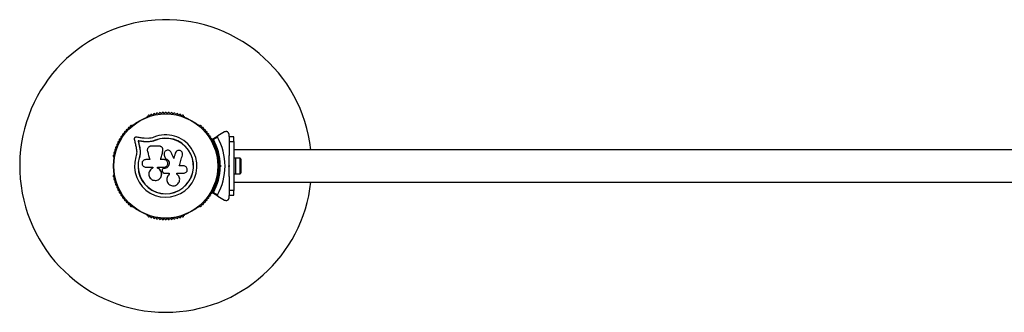
# Model space of a CAD drawing. Units: millimetres. Extents: x 0 to 13848, y 0 to 10835.
# Drawn here: x 5200 to 6211, y 6948 to 7248 of the extents above; entities that cross this region are included whole.
import ezdxf

# ---------------------------------------------------------------- set-up
doc = ezdxf.new("R2010")
doc.units = ezdxf.units.MM

msp = doc.modelspace()

# ---------------------------------------------------------------- linework, layer by layer
at = {"color": 7, "linetype": 'Continuous', "lineweight": 25, "ltscale": 50}
for p, q in [((5316, 7139.4), (5315.6, 7139.1)), ((5331.1, 7148.1), (5330.7, 7147.9)), ((5369.3, 7147.9), (5368.9, 7148.1)), ((5384.4, 7139.1), (5384, 7139.4)), ((5410.5, 7132.4), (5403.6, 7128.5)), ((5415, 7127.8), (5415, 7129.8)), ((5321.7, 7123.2), (5321.6, 7123.3)), ((5332.1, 7122.3), (5327.4, 7122.5)), ((5327.5, 7122.4), (5327.4, 7122.5)), ((5332.2, 7122.2), (5327.5, 7122.4)), ((5332, 7125.8), (5327.9, 7126)), ((5332.2, 7122.2), (5332.1, 7122.3)), ((5335.7, 7122.7), (5332.2, 7122.2)), ((5339.1, 7123.7), (5335.7, 7122.7)), ((5339.1, 7123.7), (5339.1, 7123.9)), ((5397.9, 7125.1), (5403.6, 7128.5)), ((5403.2, 7127.1), (5399, 7124.6)), ((5420, 7127.5), (5415, 7127.5)), ((5415, 7127.5), (5415, 7122.5)), ((5415, 7122.5), (5420, 7122.5)), ((5415, 7122.5), (5415, 7108.4)), ((5420, 7122.5), (5420, 7127.5)), ((5420, 7122.5), (5420, 7072.5)), ((5323, 7117.6), (5322.9, 7117.7)), ((5323.7, 7110.3), (5322.9, 7105.9)), ((5343.3, 7117.9), (5335.1, 7117.9)), ((5347.1, 7113.1), (5347, 7113.1)), ((5347.1, 7114.7), (5347.1, 7114.8)), ((5347.1, 7113.1), (5347.1, 7113.5)), ((5348.2, 7109.3), (5348.2, 7109.3)), ((5360.4, 7111.9), (5359.8, 7110.7)), ((5359.8, 7110.7), (5359.9, 7110.8)), ((6680, 7114), (5420, 7114)), ((5296.7, 7106.5), (5296.7, 7106)), ((5322.9, 7105.9), (5322.7, 7105.9)), ((5323.3, 7108.5), (5322.9, 7105.9)), ((5333.6, 7104), (5329.5, 7104)), ((5348.3, 7104), (5344.8, 7104)), ((5348.4, 7108.6), (5348.4, 7108.7)), ((5349.6, 7105.2), (5349.6, 7105.2)), ((5403.3, 7106), (5403.3, 7106.5)), ((5404.9, 7101.5), (5403.5, 7101.5)), ((5421.6, 7105.5), (5420, 7105.5)), ((5421.6, 7105.5), (5421.6, 7089.5)), ((5426.6, 7105.4), (5421.6, 7105.4)), ((5426.6, 7089.6), (5426.6, 7105.4)), ((5427.6, 7092.5), (5427.6, 7102.5)), ((5296.7, 7089), (5296.7, 7088.5)), ((5336.9, 7096.3), (5336.9, 7095.5)), ((5341.7, 7095.4), (5341.7, 7096.3)), ((5341.7, 7096.3), (5348.3, 7096.3)), ((5341.7, 7095.4), (5341.7, 7096.3)), ((5341.7, 7095.4), (5341.7, 7095.4)), ((5346.3, 7092.4), (5346.6, 7091.6)), ((5348.3, 7094.9), (5348, 7094.9)), ((5348, 7094.9), (5348, 7094.9)), ((5348.3, 7094.9), (5348, 7094.9)), ((5348.3, 7094.9), (5348.3, 7094.9)), ((5348.4, 7090.3), (5353.6, 7090.3)), ((5353.6, 7090.3), (5353.6, 7089)), ((5353.6, 7090.3), (5353.6, 7089)), ((5353.6, 7089), (5353.6, 7089)), ((5361.4, 7090.1), (5368.3, 7090.1)), ((5361.4, 7089.2), (5361.4, 7090.1)), ((5361.5, 7089.1), (5361.4, 7089.3)), ((5368.3, 7097.6), (5363.8, 7097.6)), ((5403.3, 7088.5), (5403.3, 7089)), ((5403.5, 7093.5), (5404.9, 7093.5)), ((5405.5, 7097.5), (5405, 7098)), ((5405, 7097), (5405.5, 7097.5)), ((5406.9, 7097.5), (5405.5, 7097.5)), ((5406, 7098.4), (5406.9, 7097.5)), ((5406.9, 7097.5), (5406, 7096.6)), ((5414.5, 7097.5), (5415, 7098)), ((5415, 7097), (5414.5, 7097.5)), ((5415, 7098), (5415, 7097)), ((5420, 7089.5), (5421.6, 7089.5)), ((5421.6, 7089.6), (5426.6, 7089.6)), ((5345.2, 7086.7), (5345.3, 7086.7)), ((5351.1, 7083.3), (5351.1, 7083.3)), ((5415, 7086.6), (5415, 7072.5)), ((5420, 7081), (6680, 7081)), ((5403.6, 7066.5), (5397.9, 7069.9)), ((5399, 7070.4), (5403.2, 7067.9)), ((5420, 7072.5), (5415, 7072.5)), ((5415, 7072.5), (5415, 7067.5)), ((5420, 7067.5), (5420, 7072.5)), ((5403.6, 7066.5), (5410.5, 7062.6)), ((5415, 7067.5), (5420, 7067.5)), ((5415, 7065.2), (5415, 7067.2)), ((5315.6, 7055.9), (5316, 7055.6)), ((5384, 7055.6), (5384.4, 7055.9)), ((5330.7, 7047.1), (5331.1, 7046.9)), ((5368.9, 7046.9), (5369.3, 7047.1))]:
    msp.add_line(p, q, dxfattribs=at)
at = {"color": 7, "linetype": 'Continuous', "lineweight": 25, "ltscale": 50, "flags": 128}
for points in [[(5317.6, 7124.9), (5317.9, 7123.9), (5318.1, 7122.9), (5318.3, 7121.9), (5318.6, 7120.9), (5318.8, 7119.9), (5319.1, 7118.9), (5319.3, 7117.8), (5319.5, 7116.8)], [(5327.9, 7126), (5326.8, 7126.1), (5325.8, 7126.2), (5324.8, 7126.4), (5323.7, 7126.5), (5322.7, 7126.7), (5321.7, 7126.8), (5320.7, 7126.9), (5319.6, 7127.1)], [(5327.4, 7122.5), (5326.7, 7122.6), (5325.9, 7122.7), (5325.2, 7122.8), (5324.5, 7122.9), (5323.8, 7123), (5323, 7123.1), (5322.3, 7123.2), (5321.6, 7123.3)], [(5321.6, 7123.3), (5321.7, 7122.6), (5321.9, 7121.9), (5322.1, 7121.2), (5322.2, 7120.5), (5322.4, 7119.8), (5322.6, 7119.1), (5322.7, 7118.4), (5322.9, 7117.7)], [(5321.7, 7123.2), (5321.9, 7122.5), (5322, 7121.8), (5322.2, 7121.1), (5322.4, 7120.4), (5322.5, 7119.7), (5322.7, 7119), (5322.9, 7118.3), (5323, 7117.6)], [(5327.5, 7122.4), (5326.8, 7122.5), (5326.1, 7122.6), (5325.3, 7122.7), (5324.6, 7122.8), (5323.9, 7122.9), (5323.2, 7123), (5322.4, 7123.1), (5321.7, 7123.2)], [(5327.5, 7122.4), (5326.8, 7122.5), (5326.1, 7122.6), (5325.3, 7122.7), (5324.6, 7122.8), (5323.9, 7122.9), (5323.2, 7123), (5322.4, 7123.1), (5321.7, 7123.2)], [(5321.7, 7123.2), (5321.9, 7122.5), (5322, 7121.8), (5322.2, 7121.1), (5322.4, 7120.4), (5322.5, 7119.7), (5322.7, 7119), (5322.9, 7118.3), (5323, 7117.6)], [(5331.2, 7112.7), (5331.5, 7111.7), (5331.8, 7110.6), (5332.1, 7109.5), (5332.4, 7108.4), (5332.7, 7107.3), (5333, 7106.2), (5333.3, 7105.1), (5333.6, 7104)], [(5344.8, 7104), (5345, 7105.1), (5345.3, 7106.3), (5345.6, 7107.4), (5345.9, 7108.6), (5346.2, 7109.7), (5346.5, 7110.9), (5346.8, 7112), (5347, 7113.1)], [(5344.8, 7103.9), (5345.1, 7105.1), (5345.4, 7106.2), (5345.6, 7107.4), (5345.9, 7108.5), (5346.2, 7109.7), (5346.5, 7110.8), (5346.8, 7111.9), (5347.1, 7113.1)], [(5358.2, 7105.3), (5357.8, 7106.1), (5357.5, 7106.8), (5357.2, 7107.6), (5356.9, 7108.4), (5356.5, 7109.1), (5356.2, 7109.9), (5355.9, 7110.7), (5355.5, 7111.4)], [(5359.8, 7110.7), (5359.6, 7110), (5359.4, 7109.4), (5359.2, 7108.7), (5359, 7108), (5358.8, 7107.3), (5358.6, 7106.6), (5358.3, 7106), (5358.1, 7105.3)], [(5359.9, 7110.8), (5359.6, 7110.1), (5359.4, 7109.4), (5359.2, 7108.7), (5359, 7108), (5358.8, 7107.4), (5358.6, 7106.7), (5358.4, 7106), (5358.2, 7105.3)], [(5348.4, 7108.7), (5348.5, 7108.3), (5348.7, 7107.8), (5348.8, 7107.4), (5349, 7106.9), (5349.1, 7106.5), (5349.3, 7106.1), (5349.4, 7105.6), (5349.6, 7105.2)], [(5348.4, 7108.6), (5348.5, 7108.2), (5348.7, 7107.8), (5348.8, 7107.3), (5349, 7106.9), (5349.1, 7106.5), (5349.3, 7106), (5349.4, 7105.6), (5349.6, 7105.2)], [(5363.8, 7097.6), (5364.3, 7099), (5364.7, 7100.4), (5365.1, 7101.7), (5365.5, 7103.1), (5365.9, 7104.5), (5366.3, 7105.8), (5366.8, 7107.2), (5367.2, 7108.5)], [(5329.5, 7096.3), (5330.4, 7096.3), (5331.4, 7096.3), (5332.3, 7096.3), (5333.2, 7096.3), (5334.1, 7096.3), (5335.1, 7096.3), (5336, 7096.3), (5336.9, 7096.3)]]:
    msp.add_lwpolyline(points, dxfattribs=at)
at = {"color": 7, "linetype": 'Continuous', "lineweight": 25, "ltscale": 2500}
for radius in [53.6, 53.4]:
    msp.add_circle((5350, 7097.5), radius, dxfattribs=at)
for centre, radius, start, end in [((5350, 7097.5), 150, 6.3153, 270), ((5332.6, 7148.6), 1, 40.1351, 177.4969), ((5333.8, 7149.7), 0.606, 220.1351, 354.3537), ((5335.4, 7149.5), 1, 36.9959, 174.3537), ((5336.7, 7150.5), 0.606, 216.9959, 351.2147), ((5338.3, 7150.2), 1, 33.857, 171.2147), ((5339.6, 7151.1), 0.606, 213.857, 348.0755), ((5341.2, 7150.8), 1, 30.7179, 168.0755), ((5342.6, 7151.6), 0.606, 210.7179, 344.9365), ((5344.1, 7151.2), 1, 27.5788, 164.9365), ((5345.5, 7151.9), 0.606, 207.5788, 341.7974), ((5347.1, 7151.4), 1, 24.4397, 161.7974), ((5348.5, 7152.1), 0.606, 204.4397, 338.6583), ((5350, 7151.5), 1, 91.107, 158.6583), ((5350, 7151.5), 1, 21.3417, 88.893), ((5351.5, 7152.1), 0.606, 201.3417, 335.5603), ((5352.9, 7151.4), 1, 18.2026, 155.5603), ((5354.5, 7151.9), 0.606, 198.2026, 332.4212), ((5355.9, 7151.2), 1, 15.0635, 152.4212), ((5357.4, 7151.6), 0.606, 195.0635, 329.2821), ((5358.8, 7150.8), 1, 11.9245, 149.2821), ((5360.4, 7151.1), 0.606, 191.9245, 326.143), ((5361.7, 7150.2), 1, 8.7854, 146.143), ((5363.3, 7150.5), 0.606, 188.7854, 323.004), ((5364.6, 7149.5), 1, 5.6463, 143.004), ((5366.2, 7149.7), 0.606, 185.6463, 319.8649), ((5367.4, 7148.6), 1, 2.5073, 139.8649), ((5316.3, 7138.9), 0.5, 62.8607, 120), ((5331, 7147.4), 0.5, 120, 177.1393), ((5331, 7148.7), 0.606, 284.9243, 357.4969), ((5369, 7148.7), 0.606, 182.5073, 255.0401), ((5369, 7147.4), 0.5, 2.8607, 60), ((5383.7, 7138.9), 0.5, 60, 117.1393), ((5306.5, 7129.4), 1, 75.0635, 212.4212), ((5306.9, 7131), 0.606, 255.0635, 29.2821), ((5308.3, 7131.8), 1, 71.9245, 209.2821), ((5308.8, 7133.3), 0.606, 251.9245, 26.143), ((5310.2, 7134), 1, 68.7854, 206.143), ((5310.8, 7135.5), 0.606, 248.7854, 23.004), ((5312.3, 7136.1), 1, 65.6463, 203.004), ((5312.9, 7137.6), 0.606, 245.6463, 19.8649), ((5314.4, 7138.1), 1, 62.5073, 199.8649), ((5315.2, 7139.6), 0.606, 242.5073, 315.0401), ((5350, 7097.5), 32, 162.8705, 112.5151), ((5384.8, 7139.6), 0.606, 224.9243, 297.4969), ((5385.6, 7138.1), 1, 340.1351, 117.4969), ((5387.1, 7137.6), 0.606, 160.1351, 294.3537), ((5387.7, 7136.1), 1, 336.9959, 114.3537), ((5389.2, 7135.5), 0.606, 156.9959, 291.2147), ((5389.8, 7134), 1, 333.857, 111.2147), ((5391.2, 7133.3), 0.606, 153.857, 288.0755), ((5391.7, 7131.8), 1, 330.7179, 108.0755), ((5393.1, 7131), 0.606, 150.7179, 284.9365), ((5393.5, 7129.4), 1, 327.5788, 104.9365), ((5300.6, 7119.2), 1, 87.5788, 224.9365), ((5300.6, 7120.8), 0.606, 267.5788, 41.7974), ((5301.8, 7121.9), 1, 84.4397, 221.7974), ((5302, 7123.5), 0.606, 264.4397, 38.6583), ((5303.2, 7124.5), 1, 151.107, 218.6583), ((5303.2, 7124.5), 1, 81.3417, 148.893), ((5303.5, 7126.1), 0.606, 261.3417, 35.5603), ((5304.8, 7127), 1, 78.2026, 215.5603), ((5305.1, 7128.6), 0.606, 258.2026, 32.4212), ((5350, 7097.5), 28.5, 162.8247, 112.5151), ((5350, 7097.5), 28.4, 162.8247, 112.5151), ((5394.9, 7128.6), 0.606, 147.5788, 281.7974), ((5395.2, 7127), 1, 324.4397, 101.7974), ((5396.5, 7126.1), 0.606, 144.4397, 278.6583), ((5396.8, 7124.5), 1, 31.107, 98.6583), ((5398, 7123.5), 0.606, 141.3417, 275.5603), ((5396.8, 7124.5), 1, 321.3417, 28.893), ((5398, 7124.9), 0.3, 120, 209.6892), ((5350, 7097.5), 55, 0.5209, 29.6892), ((5398.2, 7121.9), 1, 318.2026, 95.5603), ((5399.4, 7120.8), 0.606, 138.2026, 272.4212), ((5350, 7097.5), 56, 0.9408, 28.9768), ((5399.4, 7119.2), 1, 315.0635, 92.4212), ((5350, 7097.5), 60.9, 330.9407, 29.0593), ((5297, 7108), 1, 100.1351, 237.4969), ((5297.7, 7110.9), 1, 96.9959, 234.3537), ((5296.7, 7109.6), 0.606, 280.1351, 54.3537), ((5298.5, 7113.7), 1, 93.857, 231.2147), ((5297.5, 7112.5), 0.606, 276.9959, 51.2147), ((5298.4, 7115.3), 0.606, 273.857, 48.0755), ((5299.5, 7116.5), 1, 90.7179, 228.0755), ((5299.4, 7118.1), 0.606, 270.7179, 44.9365), ((5400.6, 7118.1), 0.606, 135.0635, 269.2821), ((5400.5, 7116.5), 1, 311.9245, 89.2821), ((5401.6, 7115.3), 0.606, 131.9245, 266.143), ((5401.5, 7113.7), 1, 308.7854, 86.143), ((5402.5, 7112.5), 0.606, 128.7854, 263.004), ((5402.3, 7110.9), 1, 305.6463, 83.004), ((5403.3, 7109.6), 0.606, 125.6463, 259.8649), ((5403, 7108), 1, 302.5073, 79.8649), ((5296.2, 7106.6), 0.606, 344.9243, 57.4969), ((5297.2, 7106), 0.5, 180, 237.1393), ((5402.8, 7106), 0.5, 302.8607, 0), ((5403.8, 7106.6), 0.606, 122.5073, 195.0401), ((5422.9, 7102.5), 4.7, 0, 38.0512), ((5297.2, 7089), 0.5, 122.8607, 180), ((5350, 7097.5), 55, 330.3108, 359.4791), ((5350, 7097.5), 56, 331.0232, 359.0592), ((5402.8, 7089), 0.5, 0, 57.1393), ((5422.9, 7092.5), 4.7, 321.9488, 0), ((5297, 7087), 1, 122.5073, 259.8649), ((5296.2, 7088.4), 0.606, 302.5073, 15.0401), ((5297.7, 7084.1), 1, 125.6463, 263.004), ((5296.7, 7085.4), 0.606, 305.6463, 79.8649), ((5298.5, 7081.3), 1, 128.7854, 266.143), ((5297.5, 7082.5), 0.606, 308.7854, 83.004), ((5298.4, 7079.7), 0.606, 311.9245, 86.143), ((5299.5, 7078.5), 1, 131.9245, 269.2821), ((5350, 7097.5), 150, 270, 353.6847), ((5400.5, 7078.5), 1, 270.7179, 48.0755), ((5401.6, 7079.7), 0.606, 93.857, 228.0755), ((5401.5, 7081.3), 1, 273.857, 51.2147), ((5402.5, 7082.5), 0.606, 96.9959, 231.2147), ((5402.3, 7084.1), 1, 276.9959, 54.3537), ((5403.3, 7085.4), 0.606, 100.1351, 234.3537), ((5403.8, 7088.4), 0.606, 164.9243, 237.4969), ((5403, 7087), 1, 280.1351, 57.4969), ((5299.4, 7076.9), 0.606, 315.0635, 89.2821), ((5300.6, 7075.8), 1, 135.0635, 272.4212), ((5300.6, 7074.2), 0.606, 318.2026, 92.4212), ((5301.8, 7073.1), 1, 138.2026, 275.5602), ((5302, 7071.5), 0.606, 321.3417, 95.5602), ((5303.2, 7070.5), 1, 141.3417, 208.893), ((5303.2, 7070.5), 1, 211.107, 278.6583), ((5303.5, 7068.9), 0.606, 324.4397, 98.6583), ((5304.8, 7068), 1, 144.4397, 281.7974), ((5395.2, 7068), 1, 258.2026, 35.5603), ((5396.5, 7068.9), 0.606, 81.3417, 215.5603), ((5396.8, 7070.5), 1, 261.3417, 328.893), ((5398, 7071.5), 0.606, 84.4398, 218.6583), ((5396.8, 7070.5), 1, 331.107, 38.6583), ((5398, 7070.1), 0.3, 150.3108, 240), ((5398.2, 7073.1), 1, 264.4398, 41.7974), ((5399.4, 7074.2), 0.606, 87.5788, 221.7974), ((5399.4, 7075.8), 1, 267.5788, 44.9365), ((5400.6, 7076.9), 0.606, 90.7179, 224.9365), ((5305.1, 7066.4), 0.606, 327.5788, 101.7974), ((5306.5, 7065.6), 1, 147.5788, 284.9365), ((5306.9, 7064), 0.606, 330.7179, 104.9365), ((5308.3, 7063.2), 1, 150.7179, 288.0755), ((5308.8, 7061.7), 0.606, 333.857, 108.0755), ((5310.2, 7061), 1, 153.857, 291.2147), ((5310.8, 7059.5), 0.606, 336.9959, 111.2147), ((5312.3, 7058.9), 1, 156.9959, 294.3537), ((5387.7, 7058.9), 1, 245.6463, 23.004), ((5389.2, 7059.5), 0.606, 68.7854, 203.004), ((5389.8, 7061), 1, 248.7854, 26.143), ((5391.2, 7061.7), 0.606, 71.9245, 206.143), ((5391.7, 7063.2), 1, 251.9245, 29.2821), ((5393.1, 7064), 0.606, 75.0635, 209.2821), ((5393.5, 7065.6), 1, 255.0635, 32.4212), ((5394.9, 7066.4), 0.606, 78.2026, 212.4212), ((5312.9, 7057.4), 0.606, 340.1351, 114.3537), ((5314.4, 7056.9), 1, 160.1351, 297.4969), ((5315.2, 7055.4), 0.606, 44.9243, 117.4969), ((5316.3, 7056.1), 0.5, 240, 297.1393), ((5383.7, 7056.1), 0.5, 242.8607, 300), ((5384.8, 7055.4), 0.606, 62.5073, 135.0401), ((5385.6, 7056.9), 1, 242.5073, 19.8649), ((5387.1, 7057.4), 0.606, 65.6463, 199.8649), ((5331, 7047.6), 0.5, 182.8607, 240), ((5331, 7046.3), 0.606, 2.5073, 75.0401), ((5332.6, 7046.4), 1, 182.5073, 319.8649), ((5333.8, 7045.3), 0.606, 5.6463, 139.8649), ((5335.4, 7045.5), 1, 185.6463, 323.004), ((5336.7, 7044.5), 0.606, 8.7854, 143.004), ((5338.3, 7044.8), 1, 188.7854, 326.143), ((5339.6, 7043.9), 0.606, 11.9245, 146.143), ((5341.2, 7044.2), 1, 191.9245, 329.2821), ((5342.6, 7043.4), 0.606, 15.0635, 149.2821), ((5344.1, 7043.8), 1, 195.0635, 332.4212), ((5345.5, 7043.1), 0.606, 18.2026, 152.4212), ((5347.1, 7043.6), 1, 198.2026, 335.5602), ((5348.5, 7042.9), 0.606, 21.3417, 155.5602), ((5350, 7043.5), 1, 201.3417, 268.893), ((5350, 7043.5), 1, 271.107, 338.6583), ((5351.5, 7042.9), 0.606, 24.4397, 158.6583), ((5352.9, 7043.6), 1, 204.4397, 341.7974), ((5354.5, 7043.1), 0.606, 27.5788, 161.7974), ((5355.9, 7043.8), 1, 207.5788, 344.9365), ((5357.4, 7043.4), 0.606, 30.7179, 164.9365), ((5358.8, 7044.2), 1, 210.7179, 348.0755), ((5360.4, 7043.9), 0.606, 33.857, 168.0755), ((5361.7, 7044.8), 1, 213.857, 351.2147), ((5363.3, 7044.5), 0.606, 36.9959, 171.2147), ((5364.6, 7045.5), 1, 216.9959, 354.3537), ((5366.2, 7045.3), 0.606, 40.1351, 174.3537), ((5367.4, 7046.4), 1, 220.1351, 357.4969), ((5369, 7046.3), 0.606, 104.9243, 177.4969), ((5369, 7047.6), 0.5, 300, 357.1393)]:
    msp.add_arc(centre, radius, start, end, dxfattribs=at)
at = {"color": 7, "linetype": 'Continuous', "lineweight": 25, "ltscale": 50}
for points, knots in [([(5415, 7129.8), (5415, 7130.1), (5414.9, 7130.6), (5414.6, 7131.3), (5414.2, 7131.9), (5413.5, 7132.5), (5412.6, 7132.8), (5411.5, 7132.9), (5410.9, 7132.6), (5410.5, 7132.4)], [0, 0, 0, 0, 0.108214, 0.216927, 0.318049, 0.420749, 0.572361, 0.78005, 1, 1, 1, 1]), ([(5319.6, 7127.1), (5319.5, 7127.1), (5319.2, 7127.1), (5318.8, 7127), (5318.4, 7126.8), (5318, 7126.5), (5317.8, 7126.2), (5317.6, 7125.8), (5317.6, 7125.3), (5317.6, 7125), (5317.6, 7124.9)], [0, 0, 0, 0, 0.124847, 0.249981, 0.374896, 0.499515, 0.624544, 0.749736, 0.874954, 1, 1, 1, 1]), ([(5337.7, 7127.1), (5336.8, 7126.7), (5334.9, 7126), (5333, 7125.8), (5332, 7125.8)], [0, 0, 0, 0, 0.500011, 1, 1, 1, 1]), ([(5339.1, 7123.9), (5337.9, 7123.5), (5335.7, 7122.6), (5333.3, 7122.4), (5332.1, 7122.3)], [0, 0, 0, 0, 0.499993, 1, 1, 1, 1]), ([(5339.1, 7123.7), (5338, 7123.3), (5336.9, 7122.8), (5335.8, 7122.7), (5335.7, 7122.7)], [0, 0, 0, 0, 0.991077, 1, 1, 1, 1]), ([(5399, 7124.6), (5399, 7124.6), (5399, 7124.6), (5399, 7124.6), (5398.9, 7124.6), (5398.8, 7124.6), (5398.5, 7124.7), (5398.2, 7124.7), (5397.9, 7124.7), (5397.8, 7124.7), (5397.8, 7124.7), (5397.8, 7124.7)], [0, 0, 0, 0, 0.0036537, 0.012271, 0.0322011, 0.0847191, 0.2358012, 0.4996452, 0.6991458, 0.8470554, 1, 1, 1, 1]), ([(5399, 7124.6), (5399, 7124.6), (5399, 7124.6), (5399, 7124.6), (5398.9, 7124.7), (5398.8, 7124.7), (5398.6, 7124.8), (5398.3, 7125), (5398, 7125.1), (5397.9, 7125.1), (5397.9, 7125.1), (5397.9, 7125.1)], [0, 0, 0, 0, 0.003651, 0.012395, 0.032436, 0.085212, 0.235801, 0.499713, 0.699243, 0.84712, 1, 1, 1, 1]), ([(5403.6, 7128.5), (5403.5, 7128.4), (5403.4, 7128.3), (5403.2, 7128), (5403.1, 7127.7), (5403.1, 7127.4), (5403.2, 7127.2), (5403.2, 7127.1), (5403.2, 7127.1)], [0, 0, 0, 0, 0.207501, 0.490001, 0.690171, 0.845159, 0.976599, 1, 1, 1, 1]), ([(5319.5, 7116.8), (5319.7, 7116), (5320.1, 7114.4), (5320.2, 7111.9), (5320, 7109.4), (5319.6, 7107.7), (5319.4, 7106.9)], [0, 0, 0, 0, 0.249755, 0.498751, 0.749565, 1, 1, 1, 1]), ([(5322.9, 7117.7), (5323.1, 7116.7), (5323.5, 7114.8), (5323.7, 7111.8), (5323.5, 7108.8), (5323, 7106.9), (5322.7, 7105.9)], [0, 0, 0, 0, 0.249747, 0.498731, 0.749545, 1, 1, 1, 1]), ([(5323, 7117.6), (5323.2, 7116.9), (5323.4, 7116), (5323.6, 7114.4), (5323.7, 7113.1), (5323.7, 7112.1), (5323.7, 7111.8)], [0, 0, 0, 0, 0.335944, 0.500749, 0.836713, 1, 1, 1, 1]), ([(5335.1, 7117.9), (5334.8, 7117.9), (5334.1, 7117.8), (5333.2, 7117.5), (5332.5, 7117), (5331.8, 7116.3), (5331.3, 7115.5), (5331.1, 7114.6), (5331, 7113.7), (5331.1, 7113.1), (5331.2, 7112.7)], [0, 0, 0, 0, 0.124786, 0.249911, 0.374805, 0.499447, 0.624568, 0.749625, 0.874291, 1, 1, 1, 1]), ([(5347, 7113.1), (5347.1, 7113.4), (5347.2, 7114), (5347.1, 7114.9), (5346.8, 7115.7), (5346.4, 7116.4), (5345.8, 7117.1), (5345, 7117.5), (5344.2, 7117.8), (5343.6, 7117.9), (5343.3, 7117.9)], [0, 0, 0, 0, 0.124811, 0.250026, 0.37484, 0.499673, 0.624866, 0.749604, 0.874442, 1, 1, 1, 1]), ([(5355.5, 7111.4), (5355.3, 7111.9), (5354.8, 7112.7), (5353.5, 7113.5), (5352.1, 7113.8), (5350.6, 7113.6), (5349.3, 7112.8), (5348.5, 7111.6), (5348.1, 7110.1), (5348.3, 7109.2), (5348.4, 7108.7)], [0, 0, 0, 0, 0.125117, 0.250132, 0.375085, 0.500036, 0.625017, 0.750056, 0.875143, 1, 1, 1, 1]), ([(5367.2, 7108.5), (5367.3, 7109), (5367.5, 7110), (5367.1, 7111.3), (5366.5, 7112.1), (5365.8, 7112.8), (5364.7, 7113.4), (5363.1, 7113.6), (5361.7, 7113.1), (5360.5, 7112.2), (5360.1, 7111.2), (5359.9, 7110.8)], [0, 0, 0, 0, 0.125009, 0.249863, 0.312476, 0.375295, 0.500128, 0.625064, 0.750136, 0.875121, 1, 1, 1, 1]), ([(5360.5, 7112), (5360.5, 7112), (5360.4, 7111.9), (5360.4, 7111.9), (5360.4, 7111.9)], [0, 0, 0, 0, 0.500011, 1, 1, 1, 1]), ([(5329.5, 7104), (5329, 7103.9), (5328, 7103.8), (5326.7, 7102.9), (5326, 7101.9), (5325.7, 7100.9), (5325.7, 7100.1), (5325.7, 7099.4), (5326, 7098.4), (5326.7, 7097.3), (5328, 7096.5), (5329, 7096.4), (5329.5, 7096.3)], [0, 0, 0, 0, 0.124906, 0.249681, 0.374365, 0.437059, 0.499677, 0.562554, 0.625087, 0.75003, 0.874959, 1, 1, 1, 1]), ([(5349.6, 7105.2), (5350.2, 7105), (5351.3, 7104.5), (5352.7, 7103.2), (5353.5, 7101.4), (5353.6, 7099.5), (5353, 7097.6), (5351.8, 7096.1), (5350.2, 7095.1), (5348.9, 7095), (5348.3, 7094.9)], [0, 0, 0, 0, 0.125015, 0.249994, 0.374952, 0.499889, 0.624809, 0.749716, 0.874627, 1, 1, 1, 1]), ([(5349.6, 7105.2), (5350.2, 7104.9), (5351.3, 7104.5), (5352.7, 7103.1), (5353.5, 7101.4), (5353.6, 7099.5), (5353, 7097.6), (5351.8, 7096.2), (5350.2, 7095.1), (5348.9, 7095), (5348.3, 7094.9)], [0, 0, 0, 0, 0.125015, 0.249997, 0.374948, 0.499887, 0.624808, 0.749714, 0.874622, 1, 1, 1, 1]), ([(5348.3, 7096.3), (5348.8, 7096.4), (5349.8, 7096.5), (5351.1, 7097.4), (5351.9, 7098.6), (5352.2, 7100.1), (5351.9, 7101.6), (5351.1, 7102.9), (5349.8, 7103.8), (5348.8, 7103.9), (5348.3, 7104)], [0, 0, 0, 0, 0.12506, 0.250002, 0.374887, 0.499784, 0.624727, 0.749774, 0.874837, 1, 1, 1, 1]), ([(5415, 7098), (5415, 7099.9), (5415, 7103.4), (5415, 7106.9), (5415, 7108.4)], [0, 0, 0, 0, 0.544705, 1, 1, 1, 1]), ([(5336.9, 7095.5), (5336.2, 7095.2), (5334.9, 7094.5), (5333.4, 7092.7), (5332.6, 7090.5), (5332.5, 7088.2), (5333.3, 7086), (5334.8, 7084.2), (5336.8, 7083), (5339.1, 7082.6), (5341.3, 7082.9), (5343.4, 7084), (5344.9, 7085.7), (5345.8, 7087.9), (5345.9, 7090.2), (5345.1, 7092.4), (5343.7, 7094.3), (5342.4, 7095), (5341.7, 7095.4)], [0, 0, 0, 0, 0.0625, 0.124999, 0.18749, 0.249982, 0.312473, 0.374969, 0.437469, 0.499968, 0.562469, 0.624966, 0.687458, 0.749944, 0.812423, 0.874899, 0.937379, 1, 1, 1, 1]), ([(5345.2, 7086.7), (5345.3, 7086.8), (5345.7, 7087.5), (5345.9, 7089.1), (5345.6, 7091.3), (5344.6, 7093.3), (5343.2, 7094.7), (5342.1, 7095.2), (5341.7, 7095.4)], [0, 0, 0, 0, 0.021642, 0.236355, 0.449468, 0.660976, 0.871413, 1, 1, 1, 1]), ([(5348, 7094.9), (5347.8, 7094.9), (5347.5, 7094.9), (5347.1, 7094.7), (5346.8, 7094.4), (5346.5, 7094.1), (5346.3, 7093.7), (5346.2, 7093.3), (5346.2, 7092.8), (5346.3, 7092.5), (5346.3, 7092.4)], [0, 0, 0, 0, 0.12482, 0.24994, 0.375027, 0.499756, 0.624674, 0.749836, 0.874866, 1, 1, 1, 1]), ([(5346.6, 7091.6), (5346.7, 7091.4), (5346.9, 7091), (5347.3, 7090.6), (5347.8, 7090.3), (5348.2, 7090.3), (5348.4, 7090.3)], [0, 0, 0, 0, 0.249731, 0.499402, 0.749194, 1, 1, 1, 1]), ([(5346.8, 7094.4), (5346.8, 7094.4), (5346.8, 7094.4), (5346.7, 7094.4), (5346.7, 7094.4)], [0, 0, 0, 0, 0.500003, 1, 1, 1, 1]), ([(5348, 7094.9), (5347.8, 7094.9), (5347.5, 7094.9), (5347.1, 7094.7), (5346.9, 7094.6), (5346.8, 7094.4), (5346.8, 7094.4)], [0, 0, 0, 0, 0.326302, 0.653389, 0.980386, 1, 1, 1, 1]), ([(5353.6, 7089), (5353.1, 7088.5), (5352.1, 7087.6), (5351.3, 7085.6), (5351, 7084.2), (5351.1, 7083.4), (5351.2, 7083.3)], [0, 0, 0, 0, 0.321173, 0.641243, 0.961216, 1, 1, 1, 1]), ([(5353.6, 7089), (5353.1, 7088.5), (5352.1, 7087.5), (5351.3, 7085.6), (5351, 7083.5), (5351.4, 7081.5), (5352.4, 7079.6), (5354, 7078.2), (5355.9, 7077.3), (5358, 7077.1), (5360, 7077.5), (5361.9, 7078.5), (5363.3, 7080.1), (5364.2, 7082), (5364.4, 7084), (5364, 7086.1), (5363, 7087.9), (5362, 7088.8), (5361.4, 7089.2)], [0, 0, 0, 0, 0.062507, 0.125012, 0.187512, 0.24999, 0.312475, 0.374972, 0.437478, 0.499992, 0.562513, 0.625039, 0.687572, 0.750108, 0.812648, 0.875183, 0.937695, 1, 1, 1, 1]), ([(5361.6, 7089.1), (5361.6, 7089.1), (5361.6, 7089.1), (5361.5, 7089.2), (5361.5, 7089.2)], [0, 0, 0, 0, 0.500004, 1, 1, 1, 1]), ([(5368.3, 7090.1), (5368.8, 7090.1), (5369.8, 7090.2), (5371.1, 7091.1), (5371.8, 7092.1), (5372.1, 7093.1), (5372.2, 7094.1), (5371.9, 7095.4), (5371.1, 7096.6), (5369.8, 7097.5), (5368.8, 7097.6), (5368.3, 7097.6)], [0, 0, 0, 0, 0.12499, 0.249836, 0.374603, 0.437369, 0.500007, 0.624873, 0.749896, 0.874887, 1, 1, 1, 1]), ([(5406, 7098.4), (5406, 7098.4), (5405.9, 7098.4), (5405.7, 7098.3), (5405.4, 7098.2), (5405.2, 7098.1), (5405, 7098), (5405, 7098), (5405, 7098)], [0, 0, 0, 0, 0.0046, 0.19388, 0.409083, 0.610023, 0.804867, 1, 1, 1, 1]), ([(5405, 7097), (5405, 7097), (5405, 7097), (5405.2, 7096.9), (5405.4, 7096.8), (5405.7, 7096.7), (5405.9, 7096.6), (5406, 7096.6), (5406, 7096.6)], [0, 0, 0, 0, 0.195133, 0.389977, 0.590916, 0.80612, 0.995372, 1, 1, 1, 1]), ([(5415, 7086.6), (5415, 7086.7), (5415, 7088.5), (5415, 7092), (5415, 7095.3), (5415, 7097)], [0, 0, 0, 0, 0.045223, 0.522628, 1, 1, 1, 1]), ([(5397.8, 7070.3), (5397.8, 7070.3), (5397.8, 7070.3), (5397.9, 7070.3), (5398.2, 7070.3), (5398.5, 7070.3), (5398.8, 7070.4), (5398.9, 7070.4), (5399, 7070.4), (5399, 7070.4), (5399, 7070.4), (5399, 7070.4)], [0, 0, 0, 0, 0.1529463, 0.3008566, 0.5003582, 0.7641977, 0.9152805, 0.9677987, 0.9877289, 0.9963463, 1, 1, 1, 1]), ([(5397.9, 7069.9), (5397.9, 7069.9), (5397.9, 7069.9), (5398, 7069.9), (5398.3, 7070), (5398.6, 7070.2), (5398.8, 7070.3), (5398.9, 7070.3), (5399, 7070.4), (5399, 7070.4), (5399, 7070.4), (5399, 7070.4)], [0, 0, 0, 0, 0.152882, 0.300748, 0.500281, 0.764195, 0.914787, 0.967564, 0.987634, 0.996349, 1, 1, 1, 1]), ([(5403.2, 7067.9), (5403.2, 7067.8), (5403.1, 7067.7), (5403.1, 7067.4), (5403.1, 7067.1), (5403.3, 7066.8), (5403.5, 7066.6), (5403.6, 7066.5)], [0, 0, 0, 0, 0.122646, 0.251533, 0.440212, 0.700393, 1, 1, 1, 1]), ([(5410.5, 7062.6), (5410.9, 7062.4), (5411.7, 7062.1), (5412.8, 7062.2), (5413.7, 7062.6), (5414.3, 7063.2), (5414.8, 7063.9), (5415, 7064.6), (5415, 7065), (5415, 7065.2)], [0, 0, 0, 0, 0.266035, 0.455481, 0.596639, 0.709367, 0.8227, 0.923428, 1, 1, 1, 1])]:
    msp.add_open_spline(points, degree=3, knots=knots, dxfattribs=at)

doc.saveas('drawing.dxf')
